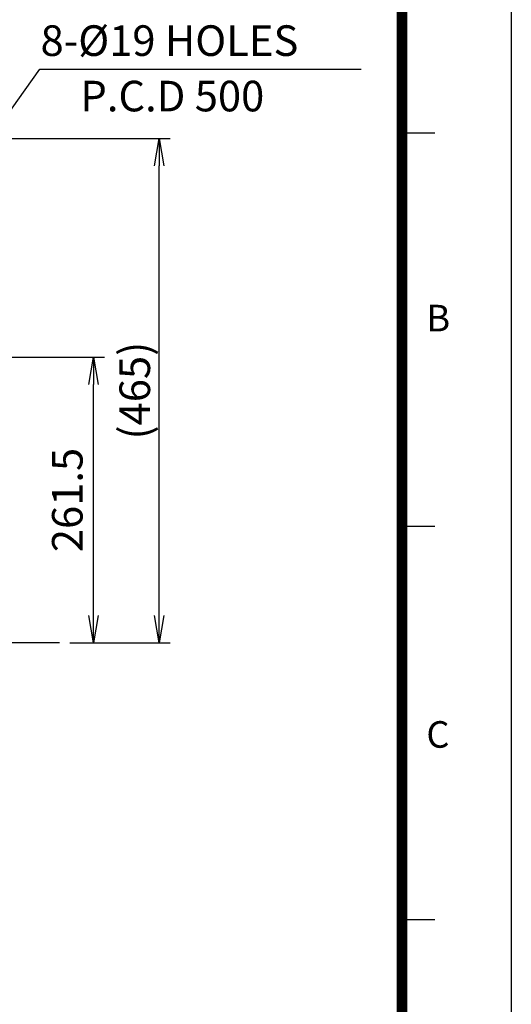
# Model space of a CAD drawing. Units: millimetres. Extents: x 0 to 4557, y -1871 to 2100.
# Drawn here: x 2520 to 2970, y 743 to 1644 of the extents above; entities that cross this region are included whole.
import ezdxf
from ezdxf.enums import TextEntityAlignment as Align

# ---------------------------------------------------------------- set-up
doc = ezdxf.new("R2010")
doc.units = ezdxf.units.MM
doc.header["$LTSCALE"] = 20
doc.header["$PDMODE"] = 1
doc.linetypes.add('CENTER2', pattern=[1.125, 0.75, -0.125, 0.125, -0.125])
doc.layers.get('0').update_dxf_attribs({"color": 3, "linetype": 'CONTINUOUS'})
doc.layers.get('DEFPOINTS').update_dxf_attribs({"linetype": 'CONTINUOUS'})
for name, color, linetype in [('Default', 7, 'CONTINUOUS'), ('DV1_Default', 7, 'CONTINUOUS'), ('TL', 2, 'CONTINUOUS'), ('TL1', 4, 'CONTINUOUS'), ('TXT', 7, 'CONTINUOUS')]:
    doc.layers.add(name, color=color, linetype=linetype)
doc.styles.add('ROMANS', font='romans.shx', dxfattribs={"bigfont": 'whgtxt.shx'})
doc.styles.add('SEACAD_arial_ttf', font='ARIAL.TTF')
doc.styles.get("Standard").update_dxf_attribs({"font": 'romans', "height": 3, "bigfont": 'whgtxt'})
doc.dimstyles.new('ANSImm', dxfattribs={"dimtxt": 3, "dimasz": 3, "dimexe": 1.5, "dimexo": 1.5, "dimgap": 1.5, "dimtad": 1, "dimdec": 1, "dimlfac": 5.555556, "dimdsep": 46, "dimtxsty": 'SEACAD_arial_ttf', "dimblk": 'OPEN', "dimblk1": 'OPEN', "dimblk2": '_SE_FILLED', "dimcen": 1.5, "dimclrd": 2, "dimclre": 2, "dimclrt": 7, "dimadec": 0, "dimazin": 0, "dimtfac": 1, "dimtdec": 1, "dimtmove": 0, "dimatfit": 3, "dimldrblk": 'OPEN', "dimfxl": 0, "dimtolj": 1, "dimarcsym": 0})

# ---------------------------------------------------------------- blocks, each defined once
blk = doc.blocks.new('_OPEN')
at = {"color": 0, "linetype": 'ByBlock'}
for p, q in [((-1, 0.167), (0, 0)), ((0, 0), (-1, -0.167)), ((0, 0), (-1, 0))]:
    blk.add_line(p, q, dxfattribs=at)
blk = doc.blocks.new('*D26')
at = {"layer": 'Default', "color": 2, "linetype": 'Continuous', "lineweight": -2, "ltscale": 25.4}
for p, q in [((2333.41, 1334.97), (2597.74, 1334.97)), ((2587.74, 1098.47), (2587.74, 1309.97)), ((2566.13, 1073.47), (2597.74, 1073.47))]:
    blk.add_line(p, q, dxfattribs=at)
at = {"layer": 'DEFPOINTS', "color": 0, "linetype": 'Continuous', "ltscale": 25.4}
for p in [(2318.41, 1334.97), (2587.74, 1334.97), (2551.13, 1073.47)]:
    blk.add_point(p, dxfattribs=at)
at = {"layer": 'Default', "color": 2, "linetype": 'Continuous', "lineweight": -2, "ltscale": 25.4, "xscale": 25, "yscale": 25, "zscale": 25}
for p, rotation in [((2587.74, 1334.97), 90), ((2587.74, 1073.47), 270)]:
    blk.add_blockref('_OPEN', p, dxfattribs=dict(at, rotation=rotation))
at = {"layer": 'Default', "color": 7, "linetype": 'Continuous', "ltscale": 25.4, "insert": (2563.74, 1204.22), "char_height": 28, "attachment_point": 5, "rotation": 90, "style": 'ROMANS'}
blk.add_mtext('\\A1;\\A1;261.5', dxfattribs=at)
blk = doc.blocks.new('_SE_FILLED')
at = {"ltscale": 25.4}
blk.add_line((0, 0), (-1, 0), dxfattribs=at)
blk.add_solid([(0, 0), (-1, -0.1665), (-1, 0.1665), (0, 0)], dxfattribs=at)

msp = doc.modelspace()

# ---------------------------------------------------------------- linework, layer by layer
at = {"layer": 'Default', "color": 2, "linetype": 'Continuous', "ltscale": 25.4}
for p, q in [((2092.84, 1535.11), (2657.74, 1535.11)), ((2647.74, 1098.47), (2647.74, 1510.11)), ((2571.48, 1073.47), (2657.74, 1073.47))]:
    msp.add_line(p, q, dxfattribs=at)
at = {"layer": 'DEFPOINTS', "color": 9}
msp.add_lwpolyline([(2970, 0), (0, 0), (0, 2100), (2970, 2100)], close=True, dxfattribs=at)
at = {"layer": 'DV1_Default', "color": 2, "linetype": 'CENTER2', "ltscale": 5}
msp.add_line((2556.48, 1073.47), (1900.48, 1073.47), dxfattribs=at)
at = {"layer": 'TL', "const_width": 10}
msp.add_lwpolyline([(2870, 1900), (2870, 100), (100, 100), (100, 1900), (2870, 1900)], dxfattribs=at)
at = {"layer": 'TL1'}
for p, q in [((2900, 1540), (2870, 1540)), ((2900, 1180), (2870, 1180)), ((2900, 820), (2870, 820))]:
    msp.add_line(p, q, dxfattribs=at)

# ---------------------------------------------------------------- block references
at = {"layer": 'Default', "color": 2, "linetype": 'Continuous', "ltscale": 25.4, "xscale": 25, "yscale": 25, "zscale": 25}
for p, rotation in [((2647.74, 1535.11), 90), ((2647.74, 1073.47), 270)]:
    msp.add_blockref('_OPEN', p, dxfattribs=dict(at, rotation=rotation))

# ---------------------------------------------------------------- texts
at = {"layer": 'Default', "color": 7, "linetype": 'Continuous', "ltscale": 25.4, "style": 'ROMANS'}
for s, p in [('8-%%C19 HOLES', (2539.25, 1638.56)), ('P.C.D 500', (2575.73, 1587.83))]:
    msp.add_text(s, height=28, dxfattribs=at).set_placement(p, align=Align.TOP_LEFT)
at = {"layer": 'Default', "color": 7, "linetype": 'Continuous', "ltscale": 25.4, "insert": (2625.47, 1304.29), "char_height": 28, "attachment_point": 5, "rotation": 90, "style": 'ROMANS'}
msp.add_mtext('\\A1;(465)', dxfattribs=at)
at = {"layer": 'TXT', "color": 3}
for s, p in [('B', (2892.28, 1358.52)), ('C', (2892.28, 977.52))]:
    msp.add_text(s, height=24.3, dxfattribs=at).set_placement(p)

# ---------------------------------------------------------------- dimensions: what is measured, and where the dimension line sits
at = {"layer": 'Default', "color": 2, "linetype": 'Continuous', "ltscale": 25.4}
dim = msp.add_linear_dim(base=(2587.74, 1334.97), p1=(2551.13, 1073.47), p2=(2318.41, 1334.97), angle=90, text='\\A1;<>', dimstyle='ANSImm', override={"dimscale": 10, "dimtxt": 2.8, "dimasz": 2.5, "dimexe": 1, "dimgap": 1, "dimlfac": 1, "dimtxsty": 'ROMANS'}, dxfattribs=at)
dim.commit()
dim.dimension.update_dxf_attribs({"geometry": '*D26', "text_midpoint": (2587.74, 1204.22), "dimtype": 160})

# ---------------------------------------------------------------- leaders
msp.add_leader([(2332.38, 1309.2), (2538.69, 1598.37), (2832.49, 1598.37)], dimstyle='ANSImm', override={"dimscale": 10, "dimtxt": 2.8, "dimasz": 2.5, "dimexe": 1, "dimgap": 1, "dimlfac": 1, "dimtxsty": 'ROMANS'}, dxfattribs=at)

doc.saveas('drawing.dxf')
